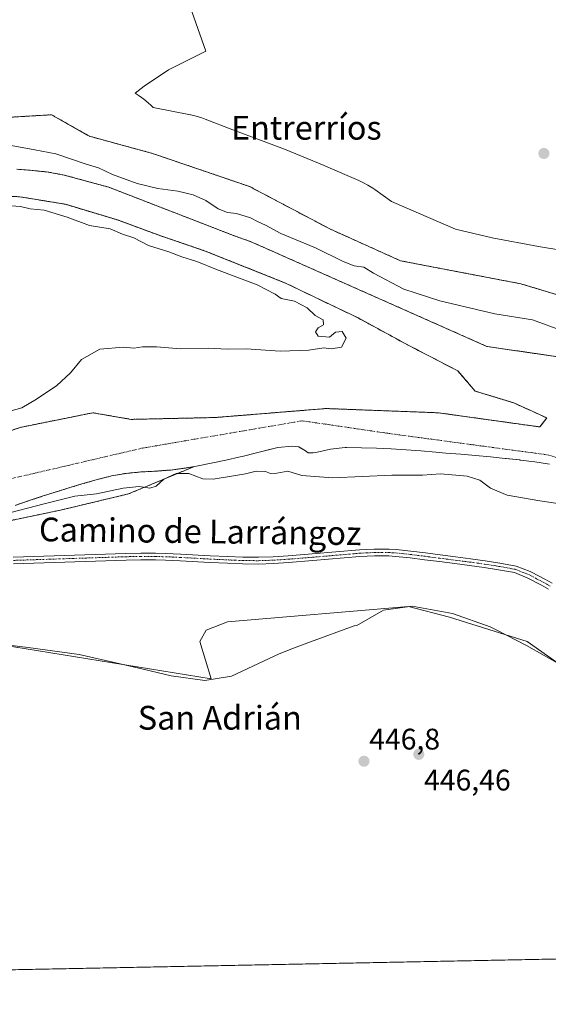
# Model space of a CAD drawing. Units: metres. Extents: x 634693 to 638149, y 4732059 to 4734440.
# Drawn here: x 635329 to 635507, y 4732059 to 4732390 of the extents above; entities that cross this region are included whole.
import ezdxf
from ezdxf.enums import TextEntityAlignment as Align

# ---------------------------------------------------------------- set-up
doc = ezdxf.new("R2010")
doc.units = ezdxf.units.M
doc.header["$MEASUREMENT"] = 0
for name, pattern in [('TRAZO_Y_PUNTO', [1, 0.5, -0.25, 0, -0.25]), ('TRAZOS', [0.75, 0.5, -0.25]), ('TRAZOSX2', [1.5, 1, -0.5])]:
    doc.linetypes.add(name, pattern=pattern)
for name, color, linetype, lineweight in [('Arbolado forestal', 92, 'TRAZOS', 0), ('Arbolado forestal CxS', 92, 'Continuous', 0), ('Camino', 19, 'Continuous', 0), ('Camino Cxs', 19, 'Continuous', 0), ('Camino eje', 39, 'TRAZO_Y_PUNTO', 13), ('Carátula', 7, 'Continuous', 5), ('Comarca CxS', 133, 'Continuous', 0), ('Comunidad Autónoma CxS', 142, 'Continuous', 0), ('Corriente natural Cxs', 5, 'Continuous', 13), ('Corriente natural eje', 5, 'TRAZO_Y_PUNTO', 0), ('Corriente natural superficial', 5, 'Continuous', 13), ('Cultivos herbáceos CxS', 92, 'Continuous', 0), ('Curva de nivel normal', 36, 'Continuous', 0), ('Entidad de ámbito territorial CxS', 92, 'Continuous', 0), ('Espacio natural protegido', 2, 'Continuous', 13), ('Espacio natural protegido CxS', 2, 'Continuous', 0), ('Isla', 19, 'TRAZOSX2', 0), ('Isla Cxs', 19, 'Continuous', 0), ('Municipio CxS', 142, 'Continuous', 0), ('Pastizal CxS', 92, 'Continuous', 0), ('Provincia CxS', 1, 'Continuous', 0), ('Punto de cota en terreno', 7, 'Continuous', 0), ('Rótulo de punto de cota en terreno', 19, 'Continuous', 0), ('Suelo desnudo', 252, 'Continuous', 0), ('Suelo desnudo CxS', 43, 'Continuous', 0), ('Texto cartográfico', 19, 'Continuous', 0)]:
    doc.layers.add(name, color=color, linetype=linetype, lineweight=lineweight)
doc.styles.add('Arial', font='txt', dxfattribs={"height": 0.2})

# ---------------------------------------------------------------- blocks, each defined once
blk = doc.blocks.new('*U163')
at = {"layer": 'Arbolado forestal CxS', "color": 92, "linetype": 'Continuous', "lineweight": 0}
for points in [[(635136.71, 4732254.83, 447.41), (635146.52, 4732258.65, 447.26), (635147.61, 4732269.01, 447.21), (635160.7, 4732271.19, 447.36), (635180.55, 4732294.32, 447.21), (635209.69, 4732319.9, 446.64), (635233.45, 4732333.27, 446.59), (635268.01, 4732346.31, 446.62), (635303.56, 4732356.28, 446.56), (635339.54, 4732358.46, 446.85), (635351.59, 4732351.63, 446.7), (635352.34, 4732351.21, 446.7), (635373.46, 4732345.45, 446.95), (635406.16, 4732334.3, 446.57), (635433.18, 4732320.01, 446.58), (635456.96, 4732309.3, 446.53), (635497.39, 4732301.56, 446.63), (635509.28, 4732297.99, 446.59)], [(635511.34, 4732276.78, 443.53), (635486.03, 4732280.46, 443.58), (635409.72, 4732314.35, 444.16), (635406.39, 4732315.82, 444.21), (635401.37, 4732317.58, 444.17), (635358.88, 4732334.03, 444.43), (635343.84, 4732338.15, 444.37), (635338.44, 4732339.14, 444.38), (635333.04, 4732339.73, 444.39), (635327.92, 4732340.13, 444.41)], [(635327.28, 4732226.97, 444.8), (635332.02, 4732228.56, 444.7), (635336.75, 4732230.14, 444.68), (635341.52, 4732231.66, 444.64), (635344.98, 4732232.73, 444.64), (635349.76, 4732234.18, 444.58), (635354.56, 4732235.56, 444.56), (635359.41, 4732236.82, 444.52), (635359.72, 4732236.9, 444.52), (635364.64, 4732237.75, 444.43), (635369.63, 4732238.21, 444.33), (635374.64, 4732238.5, 444.24), (635379.63, 4732238.87, 444.16), (635384.59, 4732239.54, 444.3), (635387.62, 4732240.09, 444.37), (635365.44, 4732230.83, 445.2), (635342.54, 4732225.37, 445.31), (635281.9, 4732212.69, 446.68)], [(635313.93, 4732331.48, 444.54), (635328.85, 4732330.85, 444.45), (635344.25, 4732328.31, 444.41), (635361.71, 4732323.07, 444.48), (635376.32, 4732317.67, 444.4), (635391.24, 4732312.59, 444.31), (635418.23, 4732301.8, 444.31), (635442.68, 4732290.05, 443.89), (635459.34, 4732281, 443.72), (635476.17, 4732272.27, 443.64), (635482.05, 4732265.44, 443.81), (635495.06, 4732261.47, 443.62), (635495.06, 4732261.47, 443.62), (635506.18, 4732256.39, 443.59), (635503.79, 4732253.38, 443.79), (635469.66, 4732258.14, 444.16), (635431.88, 4732259.57, 443.81), (635394.73, 4732256.55, 444.27), (635366.32, 4732255.92, 444.37), (635353.46, 4732258.14, 444.52), (635329.01, 4732253.22, 444.45), (635305.04, 4732244.96, 444.69)]]:
    blk.add_polyline3d(points, dxfattribs=at)
blk = doc.blocks.new('*U167')
at = {"layer": 'Suelo desnudo CxS', "color": 43, "linetype": 'Continuous', "lineweight": 0}
for points in [[(635327.92, 4732340.13, 444.41), (635333.04, 4732339.73, 444.39), (635338.44, 4732339.14, 444.38), (635343.84, 4732338.15, 444.37), (635358.88, 4732334.03, 444.43), (635401.37, 4732317.58, 444.17), (635406.39, 4732315.82, 444.21), (635409.72, 4732314.35, 444.16), (635486.03, 4732280.46, 443.58), (635511.34, 4732276.78, 443.53)], [(635507.1, 4732240.83, 443.78), (635502.17, 4732241.65, 443.76), (635497.2, 4732242.24, 443.82), (635497.12, 4732242.25, 443.82), (635492.52, 4732242.73, 443.89), (635492.15, 4732242.77, 443.89), (635487.17, 4732243.26, 443.73), (635482.19, 4732243.73, 443.63), (635477.21, 4732244.17, 443.71), (635472.23, 4732244.6, 443.82), (635468.79, 4732244.89, 443.88), (635463.8, 4732245.28, 443.93), (635458.8, 4732245.64, 443.95), (635453.81, 4732245.95, 443.97), (635448.81, 4732246.2, 444), (635443.82, 4732246.39, 444.02), (635438.83, 4732246.5, 444.07), (635438.37, 4732246.51, 444.08), (635433.43, 4732245.88, 444.11), (635428.51, 4732244.82, 444.13), (635427.6, 4732244.69, 444.12), (635425.83, 4732244.71, 444.09), (635425, 4732245.3, 444.03), (635422.89, 4732246.62, 443.93), (635422.71, 4732246.73, 443.92), (635420.45, 4732246.93, 443.93), (635415.63, 4732246.45, 444.04), (635411.56, 4732245.43, 444.09), (635410.78, 4732245.23, 444.11), (635408.54, 4732244.67, 444.16), (635403.69, 4732243.46, 444.19), (635403, 4732243.28, 444.19), (635398.13, 4732242.15, 444.22), (635393.23, 4732241.15, 444.29), (635388.31, 4732240.22, 444.37), (635387.62, 4732240.09, 444.37), (635384.59, 4732239.54, 444.3), (635379.63, 4732238.87, 444.16), (635374.64, 4732238.5, 444.24), (635369.63, 4732238.21, 444.33), (635364.64, 4732237.75, 444.43), (635359.72, 4732236.9, 444.52), (635359.41, 4732236.82, 444.52), (635354.56, 4732235.56, 444.56), (635349.76, 4732234.18, 444.58), (635344.98, 4732232.73, 444.64), (635341.52, 4732231.66, 444.64), (635336.75, 4732230.14, 444.68), (635332.02, 4732228.56, 444.7), (635327.28, 4732226.97, 444.8)], [(635305.04, 4732244.96, 444.69), (635329.01, 4732253.22, 444.45), (635353.46, 4732258.14, 444.52), (635366.32, 4732255.92, 444.37), (635394.73, 4732256.55, 444.27), (635431.88, 4732259.57, 443.81), (635469.66, 4732258.14, 444.16), (635503.79, 4732253.38, 443.79), (635506.18, 4732256.39, 443.59), (635495.06, 4732261.47, 443.62), (635482.05, 4732265.44, 443.81), (635476.17, 4732272.27, 443.64), (635459.34, 4732281, 443.72), (635442.68, 4732290.05, 443.89), (635418.23, 4732301.8, 444.31), (635391.24, 4732312.59, 444.31), (635376.32, 4732317.67, 444.4), (635361.71, 4732323.07, 444.48), (635344.25, 4732328.31, 444.41), (635328.85, 4732330.85, 444.45), (635313.93, 4732331.48, 444.54)]]:
    blk.add_polyline3d(points, dxfattribs=at)
blk = doc.blocks.new('*U168')
at = {"layer": 'Corriente natural Cxs', "color": 5, "linetype": 'Continuous', "lineweight": 13}
for points in [[(635507.1, 4732240.83, 443.78), (635502.17, 4732241.65, 443.76), (635497.2, 4732242.24, 443.82), (635497.12, 4732242.25, 443.82), (635492.15, 4732242.77, 443.89), (635487.17, 4732243.26, 443.73), (635482.19, 4732243.73, 443.63), (635477.21, 4732244.17, 443.71), (635472.23, 4732244.6, 443.82), (635468.79, 4732244.89, 443.88), (635463.8, 4732245.28, 443.93), (635458.8, 4732245.64, 443.95), (635453.81, 4732245.95, 443.97), (635448.81, 4732246.2, 444), (635443.82, 4732246.39, 444.02), (635438.83, 4732246.5, 444.07), (635438.37, 4732246.51, 444.08), (635433.43, 4732245.88, 444.11), (635428.51, 4732244.82, 444.13), (635427.6, 4732244.69, 444.12), (635425.83, 4732244.71, 444.09), (635425, 4732245.3, 444.03), (635422.71, 4732246.73, 443.92), (635420.45, 4732246.93, 443.93), (635415.63, 4732246.45, 444.04), (635410.78, 4732245.23, 444.11), (635408.54, 4732244.67, 444.16), (635403.69, 4732243.46, 444.19), (635403, 4732243.28, 444.19), (635398.13, 4732242.15, 444.22), (635393.23, 4732241.15, 444.29), (635388.31, 4732240.22, 444.37), (635384.59, 4732239.54, 444.3), (635379.63, 4732238.87, 444.16), (635374.64, 4732238.5, 444.24), (635369.63, 4732238.21, 444.33), (635364.64, 4732237.75, 444.43), (635359.72, 4732236.9, 444.52), (635359.41, 4732236.82, 444.52), (635354.56, 4732235.56, 444.56), (635349.76, 4732234.18, 444.58), (635344.98, 4732232.73, 444.64), (635341.52, 4732231.66, 444.64), (635336.75, 4732230.14, 444.68), (635332.02, 4732228.56, 444.7), (635327.28, 4732226.97, 444.8)], [(635327.92, 4732340.13, 444.41), (635333.04, 4732339.73, 444.39), (635338.44, 4732339.14, 444.38), (635343.84, 4732338.15, 444.37), (635358.88, 4732334.03, 444.43), (635401.37, 4732317.58, 444.17), (635406.39, 4732315.82, 444.21), (635409.72, 4732314.35, 444.16), (635486.03, 4732280.46, 443.58), (635511.34, 4732276.78, 443.53)], [(635305.04, 4732244.96, 444.69), (635329.01, 4732253.22, 444.45), (635353.46, 4732258.14, 444.52), (635366.32, 4732255.92, 444.37), (635394.73, 4732256.55, 444.27), (635431.88, 4732259.57, 443.81), (635469.66, 4732258.14, 444.16), (635503.79, 4732253.38, 443.79), (635506.18, 4732256.39, 443.59), (635495.06, 4732261.47, 443.62), (635495.06, 4732261.47, 443.62), (635482.05, 4732265.44, 443.81), (635476.17, 4732272.27, 443.64), (635459.34, 4732281, 443.72), (635442.68, 4732290.05, 443.89), (635418.23, 4732301.8, 444.31), (635391.24, 4732312.59, 444.31), (635376.32, 4732317.67, 444.4), (635361.71, 4732323.07, 444.48), (635344.25, 4732328.31, 444.41), (635328.85, 4732330.85, 444.45), (635313.93, 4732331.48, 444.54)]]:
    blk.add_polyline3d(points, dxfattribs=at)
blk = doc.blocks.new('5PATER')
at = {"layer": 'Carátula', "linetype": 'Continuous', "lineweight": 5}
h = blk.add_hatch(color=250, dxfattribs=at)
edge = h.paths.add_edge_path()
edge.add_ellipse((0, 0.01), major_axis=(-1.33, -1.34), ratio=0.999422, start_angle=0, end_angle=360)

msp = doc.modelspace()

# ---------------------------------------------------------------- linework, layer by layer
at = {"layer": 'Arbolado forestal', "color": 92, "linetype": 'TRAZOS', "lineweight": 0}
for points in [[(635509.28, 4732297.99, 446.59), (635497.39, 4732301.56, 446.63), (635456.96, 4732309.3, 446.53), (635433.18, 4732320.01, 446.58), (635406.16, 4732334.3, 446.57), (635373.46, 4732345.45, 446.95), (635352.34, 4732351.21, 446.7), (635351.59, 4732351.64, 446.7), (635339.54, 4732358.46, 446.85), (635303.56, 4732356.28, 446.56), (635268.01, 4732346.31, 446.62), (635233.45, 4732333.27, 446.59), (635209.68, 4732319.9, 446.64), (635180.55, 4732294.32, 447.21), (635160.7, 4732271.19, 447.36), (635147.61, 4732269.01, 447.21), (635146.52, 4732258.65, 447.26), (635136.7, 4732254.83, 447.41)], [(635511.34, 4732276.78, 443.53), (635486.03, 4732280.46, 443.58), (635409.72, 4732314.35, 444.16), (635406.39, 4732315.82, 444.21), (635401.37, 4732317.58, 444.17), (635358.88, 4732334.03, 444.43), (635343.84, 4732338.15, 444.37), (635338.44, 4732339.14, 444.38), (635333.04, 4732339.73, 444.39), (635327.92, 4732340.13, 444.41)], [(635313.93, 4732331.48, 444.54), (635328.85, 4732330.85, 444.45), (635344.25, 4732328.31, 444.41), (635361.71, 4732323.07, 444.48), (635376.32, 4732317.67, 444.4), (635391.24, 4732312.59, 444.31), (635418.23, 4732301.8, 444.31), (635442.68, 4732290.05, 443.89), (635459.34, 4732281, 443.72), (635476.17, 4732272.27, 443.64), (635482.05, 4732265.44, 443.81), (635495.06, 4732261.47, 443.62), (635506.18, 4732256.39, 443.59), (635503.79, 4732253.38, 443.79), (635469.66, 4732258.14, 444.16), (635431.88, 4732259.57, 443.81), (635394.73, 4732256.55, 444.27), (635366.32, 4732255.92, 444.37), (635353.46, 4732258.14, 444.52), (635329.01, 4732253.22, 444.45), (635305.04, 4732244.96, 444.69)], [(635218.22, 4732207.37, 446.41), (635281.9, 4732212.69, 446.68), (635342.54, 4732225.37, 445.31), (635365.44, 4732230.83, 445.2), (635387.62, 4732240.09, 444.37)], [(635387.62, 4732240.09, 444.37), (635384.59, 4732239.54, 444.3), (635379.63, 4732238.87, 444.16), (635374.64, 4732238.5, 444.24), (635369.63, 4732238.21, 444.33), (635364.64, 4732237.75, 444.43), (635359.72, 4732236.9, 444.52), (635359.41, 4732236.82, 444.52), (635354.56, 4732235.56, 444.56), (635349.76, 4732234.18, 444.58), (635344.98, 4732232.73, 444.64), (635341.52, 4732231.66, 444.64), (635336.75, 4732230.14, 444.68), (635332.02, 4732228.56, 444.7), (635327.28, 4732226.97, 444.8)]]:
    msp.add_polyline3d(points, dxfattribs=at)
at = {"layer": 'Camino', "color": 19, "linetype": 'Continuous', "lineweight": 0}
for points in [[(635326.67, 4732209.59, 447.63), (635364.57, 4732210.83, 447.37), (635369.57, 4732210.93, 447.34), (635374.57, 4732210.9, 447.32), (635377.98, 4732210.82, 447.31), (635382.97, 4732210.6, 447.32), (635392.96, 4732210.04, 447.32), (635398.86, 4732209.75, 447.37), (635403.86, 4732209.55, 447.38), (635409.14, 4732209.49, 447.32), (635414.13, 4732209.66, 447.26), (635419.12, 4732209.99, 447.24), (635427.28, 4732210.64, 447.21), (635443.1, 4732212, 447.19), (635448.1, 4732212.26, 447.2), (635453.11, 4732212.24, 447.18), (635455.43, 4732212.09, 447.16), (635460.4, 4732211.58, 447.09), (635465.35, 4732210.96, 447.04), (635470.31, 4732210.31, 447.01), (635475.48, 4732209.65, 446.98), (635480.44, 4732209.01, 446.96), (635485.39, 4732208.33, 446.98), (635490.33, 4732207.56, 446.9), (635495.9, 4732206.54, 446.79), (635500.55, 4732204.71, 446.79), (635501.06, 4732204.45, 446.79), (635505.5, 4732202.13, 446.8), (635507.91, 4732200.77, 446.79)], [(635506.74, 4732198.81, 446.74), (635504.41, 4732200.12, 446.78), (635499.82, 4732202.52, 446.79), (635495.27, 4732204.34, 446.79), (635489.95, 4732205.31, 446.87), (635485.05, 4732206.07, 446.94), (635480.13, 4732206.75, 446.97), (635475.19, 4732207.39, 446.99), (635470.02, 4732208.05, 447.03), (635465.06, 4732208.7, 447.09), (635460.14, 4732209.31, 447.13), (635455.24, 4732209.81, 447.16), (635453.03, 4732209.95, 447.16), (635448.16, 4732209.98, 447.14), (635443.26, 4732209.72, 447.12), (635427.47, 4732208.37, 447.13), (635419.28, 4732207.72, 447.23), (635414.24, 4732207.38, 447.27), (635409.16, 4732207.21, 447.34), (635403.8, 4732207.27, 447.36), (635398.76, 4732207.48, 447.32), (635392.84, 4732207.76, 447.26), (635382.86, 4732208.32, 447.29), (635377.9, 4732208.54, 447.3), (635374.53, 4732208.62, 447.3), (635369.58, 4732208.65, 447.33), (635364.63, 4732208.55, 447.38), (635326.75, 4732207.31, 447.61)]]:
    msp.add_polyline3d(points, dxfattribs=at)
at = {"layer": 'Camino Cxs', "color": 19, "linetype": 'Continuous', "lineweight": 0}
for points in [[(635326.67, 4732209.59, 447.63), (635364.57, 4732210.83, 447.37), (635369.57, 4732210.93, 447.34), (635374.57, 4732210.9, 447.32), (635377.98, 4732210.82, 447.31), (635382.97, 4732210.6, 447.32), (635392.96, 4732210.04, 447.32), (635398.86, 4732209.75, 447.37), (635403.86, 4732209.55, 447.38), (635409.14, 4732209.49, 447.32), (635414.13, 4732209.66, 447.26), (635419.12, 4732209.99, 447.24), (635427.28, 4732210.64, 447.21), (635443.1, 4732212, 447.19), (635448.1, 4732212.26, 447.2), (635453.11, 4732212.24, 447.18), (635455.43, 4732212.09, 447.16), (635460.4, 4732211.58, 447.09), (635465.35, 4732210.96, 447.04), (635470.31, 4732210.31, 447.01), (635475.48, 4732209.65, 446.98), (635480.44, 4732209.01, 446.96), (635485.39, 4732208.33, 446.98), (635490.33, 4732207.56, 446.9), (635495.9, 4732206.54, 446.79), (635500.55, 4732204.71, 446.79), (635501.06, 4732204.45, 446.79), (635505.5, 4732202.13, 446.8), (635507.91, 4732200.77, 446.79)], [(635506.74, 4732198.81, 446.74), (635504.41, 4732200.12, 446.78), (635499.82, 4732202.52, 446.79), (635495.27, 4732204.34, 446.79), (635489.95, 4732205.31, 446.87), (635485.05, 4732206.07, 446.94), (635480.13, 4732206.75, 446.97), (635475.19, 4732207.39, 446.99), (635470.02, 4732208.05, 447.03), (635465.06, 4732208.7, 447.09), (635460.14, 4732209.31, 447.13), (635455.24, 4732209.81, 447.16), (635453.03, 4732209.95, 447.16), (635448.16, 4732209.98, 447.14), (635443.26, 4732209.72, 447.12), (635427.47, 4732208.37, 447.13), (635419.28, 4732207.72, 447.23), (635414.24, 4732207.38, 447.27), (635409.16, 4732207.21, 447.34), (635403.8, 4732207.27, 447.36), (635398.76, 4732207.48, 447.32), (635392.84, 4732207.76, 447.26), (635382.86, 4732208.32, 447.29), (635377.9, 4732208.54, 447.3), (635374.53, 4732208.62, 447.3), (635369.58, 4732208.65, 447.33), (635364.63, 4732208.55, 447.38), (635326.75, 4732207.31, 447.61)]]:
    msp.add_polyline3d(points, dxfattribs=at)
at = {"layer": 'Camino eje', "color": 39, "linetype": 'TRAZO_Y_PUNTO', "lineweight": 13}
msp.add_polyline3d([(635326.71, 4732208.45, 447.61), (635364.6, 4732209.69, 447.37), (635369.58, 4732209.79, 447.34), (635374.55, 4732209.76, 447.31), (635377.94, 4732209.68, 447.3), (635382.92, 4732209.46, 447.3), (635392.9, 4732208.9, 447.25), (635395.86, 4732208.76, 447.28), (635398.81, 4732208.62, 447.31), (635401.31, 4732208.52, 447.33), (635403.83, 4732208.41, 447.33), (635409.15, 4732208.35, 447.3), (635414.19, 4732208.52, 447.24), (635416.71, 4732208.69, 447.21), (635419.2, 4732208.86, 447.21), (635427.38, 4732209.51, 447.16), (635435.27, 4732210.18, 447.13), (635443.18, 4732210.86, 447.15), (635445.63, 4732210.99, 447.16), (635448.13, 4732211.12, 447.17), (635450.64, 4732211.11, 447.18), (635453.07, 4732211.1, 447.17), (635455.34, 4732210.95, 447.16), (635460.27, 4732210.45, 447.11), (635462.75, 4732210.14, 447.09), (635465.21, 4732209.83, 447.06), (635470.17, 4732209.18, 447.02), (635475.34, 4732208.52, 446.97), (635480.29, 4732207.88, 446.96), (635482.75, 4732207.54, 446.96), (635485.22, 4732207.2, 446.96), (635490.14, 4732206.44, 446.89), (635492.8, 4732205.95, 446.84), (635495.59, 4732205.44, 446.79), (635497.91, 4732204.53, 446.78), (635500.32, 4732203.55, 446.78), (635502.74, 4732202.29, 446.8), (635504.96, 4732201.13, 446.79), (635506.12, 4732200.47, 446.77), (635507.33, 4732199.79, 446.76)], dxfattribs=at)
at = {"layer": 'Comarca CxS', "color": 133, "linetype": 'Continuous', "lineweight": 0}
msp.add_polyline3d([(637452.07, 4732112.67, 495.5), (634737.83, 4732059.04, 516.48), (634692.71, 4734372.39, 482.33), (638102.88, 4734439.77, 525.41), (638134.48, 4732858.68, 521.43), (638149.12, 4732126.44, 494.64), (637452.07, 4732112.67, 495.5)], close=True, dxfattribs=at)
msp.add_polyline3d([(637452.07, 4732112.67, 495.5), (634737.83, 4732059.04, 516.48), (634692.71, 4734372.39, 482.33), (638102.88, 4734439.77, 525.41), (638134.48, 4732858.68, 521.43), (638149.12, 4732126.44, 494.64), (637452.07, 4732112.67, 495.5)], close=True, dxfattribs=at)
at = {"layer": 'Comunidad Autónoma CxS', "color": 142, "linetype": 'Continuous', "lineweight": 0}
msp.add_polyline3d([(637452.07, 4732112.67, 495.5), (634737.83, 4732059.04, 516.48), (634692.71, 4734372.39, 482.33), (638102.88, 4734439.77, 525.41), (638134.48, 4732858.68, 521.43), (638149.12, 4732126.44, 494.64), (637452.07, 4732112.67, 495.5)], close=True, dxfattribs=at)
msp.add_polyline3d([(637452.07, 4732112.67, 495.5), (634737.83, 4732059.04, 516.48), (634692.71, 4734372.39, 482.33), (638102.88, 4734439.77, 525.41), (638134.48, 4732858.68, 521.43), (638149.12, 4732126.44, 494.64), (637452.07, 4732112.67, 495.5)], close=True, dxfattribs=at)
at = {"layer": 'Corriente natural eje', "color": 5, "linetype": 'TRAZO_Y_PUNTO', "lineweight": 0}
msp.add_polyline3d([(634778.57, 4732399.39, 445.25), (634826.61, 4732365.1, 445.4), (634910.32, 4732322.84, 445.79), (634967.25, 4732288.55, 445.51), (635035.79, 4732246.52, 445.35), (635108.19, 4732224.4, 445.31), (635183.61, 4732227.66, 445.64), (635210.78, 4732218.63, 444.96), (635248.31, 4732220.04, 445.03), (635318.41, 4732234.2, 444.47), (635370.1, 4732246.24, 444.12), (635423.91, 4732255.44, 443.87), (635452.94, 4732251.19, 443.75), (635506.89, 4732243.91, 443.51), (635547.16, 4732230.72, 443.29), (635572, 4732221.86, 443.29), (635618.17, 4732199.63, 443.27), (635646.94, 4732187.34, 443.21), (635710.5, 4732128.75, 443.08)], dxfattribs=at)
at = {"layer": 'Corriente natural superficial', "color": 5, "linetype": 'Continuous', "lineweight": 13}
for points in [[(635327.92, 4732340.13, 444.41), (635333.04, 4732339.73, 444.39), (635338.44, 4732339.14, 444.38), (635343.84, 4732338.15, 444.37), (635358.88, 4732334.03, 444.43), (635401.37, 4732317.58, 444.17), (635406.39, 4732315.82, 444.21), (635409.72, 4732314.35, 444.16), (635486.03, 4732280.46, 443.58), (635511.34, 4732276.78, 443.53)], [(635313.93, 4732331.48, 444.54), (635328.85, 4732330.85, 444.45), (635344.25, 4732328.31, 444.41), (635361.71, 4732323.07, 444.48), (635376.32, 4732317.67, 444.4), (635391.24, 4732312.59, 444.31), (635418.23, 4732301.8, 444.31), (635442.68, 4732290.05, 443.89), (635459.34, 4732281, 443.72), (635476.17, 4732272.27, 443.64), (635482.05, 4732265.44, 443.81), (635495.06, 4732261.47, 443.62)], [(635495.06, 4732261.47, 443.62), (635506.18, 4732256.39, 443.59), (635503.79, 4732253.38, 443.79), (635469.66, 4732258.14, 444.16), (635431.88, 4732259.57, 443.81), (635394.73, 4732256.55, 444.27), (635366.32, 4732255.92, 444.37), (635353.46, 4732258.14, 444.52), (635329.01, 4732253.22, 444.45), (635305.04, 4732244.96, 444.69)], [(635507.1, 4732240.83, 443.78), (635502.17, 4732241.65, 443.76), (635497.2, 4732242.24, 443.82), (635497.12, 4732242.25, 443.82), (635492.15, 4732242.77, 443.89), (635487.17, 4732243.26, 443.73), (635482.19, 4732243.73, 443.63), (635477.21, 4732244.17, 443.71), (635472.23, 4732244.6, 443.82), (635468.79, 4732244.89, 443.88), (635463.8, 4732245.28, 443.93), (635458.8, 4732245.64, 443.95), (635453.81, 4732245.95, 443.97), (635448.81, 4732246.2, 444), (635443.82, 4732246.39, 444.02), (635438.83, 4732246.5, 444.07), (635438.37, 4732246.51, 444.08), (635433.43, 4732245.88, 444.11), (635428.51, 4732244.82, 444.13), (635427.6, 4732244.69, 444.12), (635425.83, 4732244.71, 444.09), (635425, 4732245.3, 444.03), (635422.71, 4732246.73, 443.92), (635420.45, 4732246.93, 443.93), (635415.63, 4732246.45, 444.04), (635410.78, 4732245.23, 444.11), (635408.54, 4732244.67, 444.16), (635403.69, 4732243.46, 444.19), (635403, 4732243.28, 444.19), (635398.13, 4732242.15, 444.22), (635393.23, 4732241.15, 444.29), (635388.31, 4732240.22, 444.37), (635384.59, 4732239.54, 444.3), (635379.63, 4732238.87, 444.16), (635374.64, 4732238.5, 444.24), (635369.63, 4732238.21, 444.33), (635364.64, 4732237.75, 444.43), (635359.72, 4732236.9, 444.52), (635359.41, 4732236.82, 444.52), (635354.56, 4732235.56, 444.56), (635349.76, 4732234.18, 444.58), (635344.98, 4732232.73, 444.64), (635341.52, 4732231.66, 444.64), (635336.75, 4732230.14, 444.68), (635332.02, 4732228.56, 444.7), (635327.28, 4732226.97, 444.8)]]:
    msp.add_polyline3d(points, dxfattribs=at)
at = {"layer": 'Cultivos herbáceos CxS', "color": 92, "linetype": 'Continuous', "lineweight": 0}
for points in [[(635509.28, 4732297.99, 446.59), (635497.39, 4732301.56, 446.63), (635456.96, 4732309.3, 446.53), (635433.18, 4732320.01, 446.58), (635406.16, 4732334.3, 446.57), (635373.46, 4732345.45, 446.95), (635352.34, 4732351.21, 446.7), (635351.59, 4732351.64, 446.7), (635339.54, 4732358.46, 446.85), (635303.56, 4732356.28, 446.56), (635268.01, 4732346.31, 446.62), (635233.45, 4732333.27, 446.59), (635209.68, 4732319.9, 446.64), (635180.55, 4732294.32, 447.21), (635160.7, 4732271.19, 447.36), (635147.61, 4732269.01, 447.21), (635146.52, 4732258.65, 447.26), (635136.7, 4732254.83, 447.41)], [(635509.28, 4732297.99, 446.59), (635497.39, 4732301.56, 446.63), (635456.96, 4732309.3, 446.53), (635433.18, 4732320.01, 446.58), (635406.16, 4732334.3, 446.57), (635373.46, 4732345.45, 446.95), (635352.34, 4732351.21, 446.7), (635351.59, 4732351.63, 446.7), (635339.54, 4732358.46, 446.85), (635303.56, 4732356.28, 446.56), (635268.01, 4732346.31, 446.62), (635233.45, 4732333.27, 446.59), (635209.69, 4732319.9, 446.64), (635180.55, 4732294.32, 447.21), (635160.7, 4732271.19, 447.36), (635147.61, 4732269.01, 447.21), (635146.52, 4732258.65, 447.26), (635136.71, 4732254.83, 447.41)], [(635119.2, 4732194.16, 447.45), (635178.73, 4732200.27, 446.87), (635218.22, 4732207.37, 446.41), (635218.22, 4732207.37, 446.41), (635220.56, 4732203.35, 447.2), (635231.31, 4732194.83, 448), (635393.25, 4732168.64, 446.93), (635389.43, 4732181.19, 447.28), (635391.61, 4732185.01, 447.16), (635398.7, 4732187.74, 447.05), (635459.64, 4732192.91, 447.14), (635473.4, 4732189.37, 447.17), (635499.57, 4732181.19, 447.18), (635521.93, 4732165.37, 446.7)], [(635218.22, 4732207.37, 446.41), (635220.56, 4732203.35, 447.2), (635225.39, 4732199.52, 447.93), (635226.74, 4732198.45, 447.97), (635228.08, 4732197.39, 447.98), (635231.31, 4732194.83, 448), (635393.25, 4732168.64, 446.93), (635389.43, 4732181.19, 447.28), (635391.61, 4732185.01, 447.16), (635398.7, 4732187.74, 447.05), (635459.64, 4732192.91, 447.14), (635473.4, 4732189.37, 447.17), (635499.57, 4732181.19, 447.18), (635521.93, 4732165.37, 446.7)], [(635605.57, 4732076.19, 445.8), (634958.29, 4732063.4, 456.21)], [(635605.57, 4732076.19, 445.8), (634958.29, 4732063.4, 456.21)]]:
    msp.add_polyline3d(points, dxfattribs=at)
at = {"layer": 'Curva de nivel normal', "color": 36, "linetype": 'Continuous', "lineweight": 0}
for points in [[(635511.74, 4732285.64, 445), (635501.35, 4732289.47, 445), (635488.69, 4732291.5, 445), (635470.2, 4732295.86, 445), (635462.21, 4732298.45, 445), (635458.01, 4732299.73, 445), (635447.9, 4732305.08, 445), (635444.62, 4732307.14, 445), (635441.35, 4732307.65, 445), (635437.7, 4732309.03, 445), (635428.36, 4732313.68, 445), (635416.73, 4732318.44, 445), (635411.49, 4732321.32, 445), (635409.09, 4732322.37, 445), (635406.49, 4732323.78, 445), (635401.75, 4732325.26, 445), (635398.76, 4732325.6, 445), (635395.61, 4732326.78, 445), (635391.49, 4732329.62, 445), (635387.17, 4732331.51, 445), (635382.01, 4732332.78, 445), (635375.27, 4732333.58, 445), (635368.37, 4732335.33, 445), (635360.04, 4732338.3, 445), (635355.31, 4732340.55, 445), (635350.88, 4732341.94, 445), (635340.97, 4732345.27, 445), (635333.97, 4732346.67, 445), (635324.77, 4732348.28, 445)], [(635324.39, 4732327.93, 445), (635329.08, 4732327.58, 445), (635332.34, 4732326.84, 445), (635337.05, 4732326.32, 445), (635344.76, 4732324, 445), (635352.27, 4732321.21, 445), (635359.25, 4732320.09, 445), (635363.43, 4732318.26, 445), (635367.2, 4732317, 445), (635372.22, 4732314.39, 445), (635378.96, 4732312.3, 445), (635383.43, 4732310.59, 445), (635388.4, 4732309.08, 445), (635395, 4732306.34, 445), (635408.67, 4732301.16, 445), (635414.74, 4732298.09, 445), (635416.8, 4732296.66, 445), (635421.28, 4732295.66, 445), (635425.53, 4732293.46, 445), (635428.29, 4732290.92, 445), (635430.92, 4732289.39, 445), (635431.01, 4732287.76, 445), (635429.27, 4732286.7, 445), (635428.4, 4732285.4, 445), (635429.21, 4732283.88, 445), (635433.1, 4732283.59, 445), (635435.1, 4732285.28, 445), (635437.34, 4732285.51, 445), (635438.67, 4732283.28, 445), (635437.14, 4732280.22, 445), (635433.59, 4732279.67, 445), (635431.18, 4732279.96, 445), (635426.15, 4732279.19, 445), (635416.45, 4732278.84, 445), (635404.99, 4732279.66, 445), (635398.6, 4732279.57, 445), (635392.26, 4732279.92, 445), (635382.98, 4732279.61, 445), (635374.82, 4732280.33, 445), (635370.18, 4732280.35, 445), (635367.2, 4732279.86, 445), (635363.79, 4732280.27, 445), (635355.76, 4732279.51, 445), (635349.66, 4732276.12, 445), (635345.96, 4732271.55, 445), (635341.37, 4732267.27, 445), (635334.5, 4732262.71, 445), (635329.55, 4732259.82, 445), (635325.5, 4732258.64, 445)], [(635323.32, 4732223.85, 445), (635337.02, 4732227.46, 445), (635347.34, 4732230.09, 445), (635354.7, 4732230.89, 445), (635363.64, 4732232.82, 445), (635369.03, 4732233.37, 445), (635372.63, 4732232.76, 445), (635374.7, 4732233.44, 445), (635377.37, 4732235.83, 445), (635381.46, 4732237.72, 445), (635385.78, 4732237.65, 445), (635390.41, 4732235.94, 445), (635393.89, 4732235.75, 445), (635400.04, 4732236.86, 445), (635404.82, 4732237.55, 445), (635408.34, 4732238.5, 445), (635411.51, 4732238.36, 445), (635413.18, 4732237.66, 445), (635415.36, 4732237.84, 445), (635419.03, 4732238.54, 445), (635423.7, 4732237.06, 445), (635434.03, 4732236.21, 445), (635454.02, 4732237.12, 445), (635464.35, 4732237.1, 445), (635470.35, 4732237.64, 445), (635479.41, 4732236.76, 445), (635483.57, 4732235.46, 445), (635487.18, 4732232.75, 445), (635492.79, 4732230.39, 445), (635503.8, 4732228.52, 445), (635517.37, 4732226.46, 445)]]:
    msp.add_polyline3d(points, dxfattribs=at)
at = {"layer": 'Entidad de ámbito territorial CxS', "color": 92, "linetype": 'Continuous', "lineweight": 0}
msp.add_polyline3d([(635771.24, 4732079.46, 447.74), (635612.52, 4732076.32, 445.86), (634737.83, 4732059.04, 516.48), (634731.45, 4732385.96, 455.79), (634729.35, 4732493.67, 448.63), (634719.77, 4732984.8, 462.45)], dxfattribs=at)
msp.add_polyline3d([(635771.24, 4732079.46, 447.74), (635612.52, 4732076.32, 445.86), (634737.83, 4732059.04, 516.48), (634731.45, 4732385.96, 455.79), (634729.35, 4732493.67, 448.63), (634719.77, 4732984.8, 462.45)], dxfattribs=at)
at = {"layer": 'Espacio natural protegido', "color": 2, "linetype": 'Continuous', "lineweight": 13}
for points in [[(635381.94, 4732407.01, 447.06), (635391.42, 4732379.88, 447.31), (635378.89, 4732373.56, 447.74), (635370.67, 4732368.03, 447.51), (635367.67, 4732365.69, 447.51), (635368.99, 4732364.87, 447.54), (635370.58, 4732363.72, 447.48), (635372.1, 4732362.48, 447.32), (635373.09, 4732361.57, 447.24), (635373.17, 4732361.49, 447.23), (635373.77, 4732360.92, 447.18), (635386.34, 4732358.38, 446.85), (635386.42, 4732358.37, 446.85), (635388.25, 4732357.94, 446.85), (635390.13, 4732357.37, 446.87), (635391.22, 4732356.97, 446.87), (635400.58, 4732353.39, 446.92), (635417.04, 4732347.2, 446.86), (635417.96, 4732346.84, 446.85), (635431.22, 4732341.35, 446.63), (635431.69, 4732341.15, 446.61), (635442.91, 4732336.28, 446.37), (635444.23, 4732335.67, 446.34), (635445.96, 4732334.74, 446.3), (635447.63, 4732333.71, 446.25), (635448.28, 4732333.26, 446.25), (635453.93, 4732329.27, 446.3), (635475.4, 4732319.96, 446.53), (635487.75, 4732317.04, 446.57), (635503.35, 4732314.15, 446.58), (635512.2, 4732312.6, 446.58)], [(635511.24, 4732173.12, 446.98), (635499.36, 4732179.81, 447.22), (635489.13, 4732185.07, 447.27), (635487.1, 4732186.12, 447.26), (635474.46, 4732190.57, 447.21), (635460.83, 4732193.05, 447.18), (635451.2, 4732191.69, 446.86), (635442.22, 4732186.51, 446.8), (635441.33, 4732186.38, 446.84), (635426.63, 4732181.07, 447.25), (635420.98, 4732178.89, 447.29), (635416.15, 4732177.02, 447.28), (635400.14, 4732169.47, 446.94), (635391.14, 4732167.98, 446.88), (635379.76, 4732169.59, 446.68), (635370.38, 4732171.82, 446.71), (635362.66, 4732173.59, 446.67), (635348.81, 4732176.77, 446.81), (635331.67, 4732179.12, 446.96), (635315.79, 4732181.1, 446.83)]]:
    msp.add_polyline3d(points, dxfattribs=at)
at = {"layer": 'Espacio natural protegido CxS', "color": 2, "linetype": 'Continuous', "lineweight": 0}
for points in [[(635381.94, 4732407.01, 447.06), (635391.42, 4732379.88, 447.31), (635378.89, 4732373.56, 447.74), (635370.67, 4732368.03, 447.51), (635367.67, 4732365.69, 447.51), (635368.99, 4732364.87, 447.54), (635370.58, 4732363.72, 447.48), (635372.1, 4732362.48, 447.32), (635373.09, 4732361.57, 447.24), (635373.17, 4732361.49, 447.23), (635373.77, 4732360.92, 447.18), (635386.34, 4732358.38, 446.85), (635386.42, 4732358.37, 446.85), (635388.25, 4732357.94, 446.85), (635390.13, 4732357.37, 446.87), (635391.22, 4732356.97, 446.87), (635400.58, 4732353.39, 446.92), (635417.04, 4732347.2, 446.86), (635417.96, 4732346.84, 446.85), (635431.22, 4732341.35, 446.63), (635431.69, 4732341.15, 446.61), (635442.91, 4732336.28, 446.37), (635444.23, 4732335.67, 446.34), (635445.96, 4732334.74, 446.3), (635447.63, 4732333.71, 446.25), (635448.28, 4732333.26, 446.25), (635453.93, 4732329.27, 446.3), (635475.4, 4732319.96, 446.53), (635487.75, 4732317.04, 446.57), (635503.35, 4732314.15, 446.58), (635512.2, 4732312.6, 446.58)], [(635381.94, 4732407.01, 447.06), (635391.42, 4732379.88, 447.31), (635378.89, 4732373.56, 447.74), (635370.67, 4732368.03, 447.51), (635367.67, 4732365.69, 447.51), (635368.99, 4732364.87, 447.54), (635370.58, 4732363.72, 447.48), (635372.1, 4732362.48, 447.32), (635373.09, 4732361.57, 447.24), (635373.17, 4732361.49, 447.23), (635373.77, 4732360.92, 447.18), (635386.34, 4732358.38, 446.85), (635386.42, 4732358.37, 446.85), (635388.25, 4732357.94, 446.85), (635390.13, 4732357.37, 446.87), (635391.22, 4732356.97, 446.87), (635400.58, 4732353.39, 446.92), (635417.04, 4732347.2, 446.86), (635417.96, 4732346.84, 446.85), (635431.22, 4732341.35, 446.63), (635431.69, 4732341.15, 446.61), (635442.91, 4732336.28, 446.37), (635444.23, 4732335.67, 446.34), (635445.96, 4732334.74, 446.3), (635447.63, 4732333.71, 446.25), (635448.28, 4732333.26, 446.25), (635453.93, 4732329.27, 446.3), (635475.4, 4732319.96, 446.53), (635487.75, 4732317.04, 446.57), (635503.35, 4732314.15, 446.58), (635512.2, 4732312.6, 446.58)], [(635511.24, 4732173.12, 446.98), (635499.36, 4732179.81, 447.22), (635489.13, 4732185.07, 447.27), (635487.1, 4732186.12, 447.26), (635474.46, 4732190.57, 447.21), (635460.83, 4732193.05, 447.18), (635451.2, 4732191.69, 446.86), (635442.22, 4732186.51, 446.8), (635441.33, 4732186.38, 446.84), (635426.63, 4732181.07, 447.25), (635420.98, 4732178.89, 447.29), (635416.15, 4732177.02, 447.28), (635400.14, 4732169.47, 446.94), (635391.14, 4732167.98, 446.88), (635379.76, 4732169.59, 446.68), (635370.38, 4732171.82, 446.71), (635362.66, 4732173.59, 446.67), (635348.81, 4732176.77, 446.81), (635331.67, 4732179.12, 446.96), (635315.79, 4732181.1, 446.83)], [(635511.24, 4732173.12, 446.98), (635499.36, 4732179.81, 447.22), (635489.13, 4732185.07, 447.27), (635487.1, 4732186.12, 447.26), (635474.46, 4732190.57, 447.21), (635460.83, 4732193.05, 447.18), (635451.2, 4732191.69, 446.86), (635442.22, 4732186.51, 446.8), (635441.33, 4732186.38, 446.84), (635426.63, 4732181.07, 447.25), (635420.98, 4732178.88, 447.29), (635416.15, 4732177.02, 447.28), (635400.14, 4732169.47, 446.94), (635391.14, 4732167.98, 446.88), (635379.76, 4732169.59, 446.68), (635370.38, 4732171.82, 446.71), (635362.66, 4732173.59, 446.67), (635348.81, 4732176.77, 446.81), (635331.67, 4732179.12, 446.96), (635315.79, 4732181.1, 446.83)]]:
    msp.add_polyline3d(points, dxfattribs=at)
at = {"layer": 'Isla', "color": 19, "linetype": 'TRAZOSX2', "lineweight": 0}
for points in [[(635313.93, 4732331.48, 444.54), (635328.85, 4732330.85, 444.45), (635344.25, 4732328.31, 444.41), (635361.71, 4732323.07, 444.48), (635376.32, 4732317.67, 444.4), (635391.24, 4732312.59, 444.31), (635418.23, 4732301.8, 444.31), (635442.68, 4732290.05, 443.89), (635459.34, 4732281, 443.72), (635476.17, 4732272.27, 443.64), (635482.05, 4732265.44, 443.81), (635495.06, 4732261.47, 443.62)], [(635495.06, 4732261.47, 443.62), (635506.18, 4732256.39, 443.59), (635503.79, 4732253.38, 443.79), (635469.66, 4732258.14, 444.16), (635431.88, 4732259.57, 443.81), (635394.73, 4732256.55, 444.27), (635366.32, 4732255.92, 444.37), (635353.46, 4732258.14, 444.52), (635329.01, 4732253.22, 444.45), (635305.04, 4732244.96, 444.69)]]:
    msp.add_polyline3d(points, dxfattribs=at)
at = {"layer": 'Isla Cxs', "color": 19, "linetype": 'Continuous', "lineweight": 0}
msp.add_polyline3d([(635313.93, 4732331.48, 444.54), (635328.85, 4732330.85, 444.45), (635344.25, 4732328.31, 444.41), (635361.71, 4732323.07, 444.48), (635376.32, 4732317.67, 444.4), (635391.24, 4732312.59, 444.31), (635418.23, 4732301.8, 444.31), (635442.68, 4732290.05, 443.89), (635459.34, 4732281, 443.72), (635476.17, 4732272.27, 443.64), (635482.05, 4732265.44, 443.81), (635495.06, 4732261.47, 443.62), (635495.06, 4732261.47, 443.62), (635506.18, 4732256.39, 443.59), (635503.79, 4732253.38, 443.79), (635469.66, 4732258.14, 444.16), (635431.88, 4732259.57, 443.81), (635394.73, 4732256.55, 444.27), (635366.32, 4732255.92, 444.37), (635353.46, 4732258.14, 444.52), (635329.01, 4732253.22, 444.45), (635305.04, 4732244.96, 444.69)], dxfattribs=at)
at = {"layer": 'Municipio CxS', "color": 142, "linetype": 'Continuous', "lineweight": 0}
msp.add_polyline3d([(637452.07, 4732112.67, 495.5), (634737.83, 4732059.04, 516.48), (634692.71, 4734372.39, 482.33), (638102.88, 4734439.77, 525.41)], dxfattribs=at)
msp.add_polyline3d([(637452.07, 4732112.67, 495.5), (634737.83, 4732059.04, 516.48), (634692.71, 4734372.39, 482.33), (638102.88, 4734439.77, 525.41)], dxfattribs=at)
at = {"layer": 'Pastizal CxS', "color": 92, "linetype": 'Continuous', "lineweight": 0}
for points in [[(635281.9, 4732212.69, 446.68), (635342.54, 4732225.37, 445.31), (635365.44, 4732230.83, 445.2), (635387.62, 4732240.09, 444.37), (635388.31, 4732240.22, 444.37), (635393.23, 4732241.15, 444.29), (635398.13, 4732242.15, 444.22), (635403, 4732243.28, 444.19), (635403.69, 4732243.46, 444.19), (635408.54, 4732244.67, 444.16), (635410.78, 4732245.23, 444.11), (635411.56, 4732245.43, 444.09), (635415.63, 4732246.45, 444.04), (635420.45, 4732246.93, 443.93), (635422.71, 4732246.73, 443.92), (635422.89, 4732246.62, 443.93), (635425, 4732245.3, 444.03), (635425.83, 4732244.71, 444.09), (635427.6, 4732244.69, 444.12), (635428.51, 4732244.82, 444.13), (635433.43, 4732245.88, 444.11), (635438.37, 4732246.51, 444.08), (635438.83, 4732246.5, 444.07), (635443.82, 4732246.39, 444.02), (635448.81, 4732246.2, 444), (635453.81, 4732245.95, 443.97), (635458.8, 4732245.64, 443.95), (635463.8, 4732245.28, 443.93), (635468.79, 4732244.89, 443.88), (635472.23, 4732244.6, 443.82), (635477.21, 4732244.17, 443.71), (635482.19, 4732243.73, 443.63), (635487.17, 4732243.26, 443.73), (635492.15, 4732242.77, 443.89), (635492.52, 4732242.73, 443.89), (635497.12, 4732242.25, 443.82), (635497.2, 4732242.24, 443.82), (635502.17, 4732241.65, 443.76), (635507.1, 4732240.83, 443.78)], [(635387.62, 4732240.09, 444.37), (635388.31, 4732240.22, 444.37), (635393.23, 4732241.15, 444.29), (635398.13, 4732242.15, 444.22), (635403, 4732243.28, 444.19), (635403.69, 4732243.46, 444.19), (635408.54, 4732244.67, 444.16), (635410.78, 4732245.23, 444.11), (635411.56, 4732245.43, 444.09), (635415.63, 4732246.45, 444.04), (635420.45, 4732246.93, 443.93), (635422.71, 4732246.73, 443.92), (635422.89, 4732246.62, 443.93), (635425, 4732245.3, 444.03), (635425.83, 4732244.71, 444.09), (635427.6, 4732244.69, 444.12), (635428.51, 4732244.82, 444.13), (635433.43, 4732245.88, 444.11), (635438.37, 4732246.51, 444.08), (635438.83, 4732246.5, 444.07), (635443.82, 4732246.39, 444.02), (635448.81, 4732246.2, 444), (635453.81, 4732245.95, 443.97), (635458.8, 4732245.64, 443.95), (635463.8, 4732245.28, 443.93), (635468.79, 4732244.89, 443.88), (635472.23, 4732244.6, 443.82), (635477.21, 4732244.17, 443.71), (635482.19, 4732243.73, 443.63), (635487.17, 4732243.26, 443.73), (635492.15, 4732242.77, 443.89), (635492.52, 4732242.73, 443.89), (635497.12, 4732242.25, 443.82), (635497.2, 4732242.24, 443.82), (635502.17, 4732241.65, 443.76), (635507.1, 4732240.83, 443.78)], [(635218.22, 4732207.37, 446.41), (635281.9, 4732212.69, 446.68), (635342.54, 4732225.37, 445.31), (635365.44, 4732230.83, 445.2), (635387.62, 4732240.09, 444.37)], [(635218.22, 4732207.37, 446.41), (635220.56, 4732203.35, 447.2), (635225.39, 4732199.52, 447.93), (635226.74, 4732198.45, 447.97), (635228.08, 4732197.39, 447.98), (635231.31, 4732194.83, 448), (635393.25, 4732168.64, 446.93), (635389.43, 4732181.19, 447.28), (635391.61, 4732185.01, 447.16), (635398.7, 4732187.74, 447.05), (635459.64, 4732192.91, 447.14), (635473.4, 4732189.37, 447.17), (635499.57, 4732181.19, 447.18), (635521.93, 4732165.37, 446.7)], [(635521.93, 4732165.37, 446.7), (635499.57, 4732181.19, 447.18), (635473.4, 4732189.37, 447.17), (635459.64, 4732192.91, 447.14), (635398.7, 4732187.74, 447.05), (635391.61, 4732185.01, 447.16), (635389.43, 4732181.19, 447.28), (635393.25, 4732168.64, 446.93), (635231.31, 4732194.83, 448)]]:
    msp.add_polyline3d(points, dxfattribs=at)
at = {"layer": 'Provincia CxS', "color": 1, "linetype": 'Continuous', "lineweight": 0}
msp.add_polyline3d([(638149.12, 4732126.44, 494.64), (634737.83, 4732059.04, 516.48), (634692.71, 4734372.39, 482.33), (638102.88, 4734439.77, 525.41), (638149.12, 4732126.44, 494.64)], close=True, dxfattribs=at)
msp.add_polyline3d([(638149.12, 4732126.44, 494.64), (634737.83, 4732059.04, 516.48), (634692.71, 4734372.39, 482.33), (638102.88, 4734439.77, 525.41), (638149.12, 4732126.44, 494.64)], close=True, dxfattribs=at)
at = {"layer": 'Suelo desnudo', "color": 252, "linetype": 'Continuous', "lineweight": 0}
for points in [[(635511.34, 4732276.78, 443.53), (635486.03, 4732280.46, 443.58), (635409.72, 4732314.35, 444.16), (635406.39, 4732315.82, 444.21), (635401.37, 4732317.58, 444.17), (635358.88, 4732334.03, 444.43), (635343.84, 4732338.15, 444.37), (635338.44, 4732339.14, 444.38), (635333.04, 4732339.73, 444.39), (635327.92, 4732340.13, 444.41)], [(635313.93, 4732331.48, 444.54), (635328.85, 4732330.85, 444.45), (635344.25, 4732328.31, 444.41), (635361.71, 4732323.07, 444.48), (635376.32, 4732317.67, 444.4), (635391.24, 4732312.59, 444.31), (635418.23, 4732301.8, 444.31), (635442.68, 4732290.05, 443.89), (635459.34, 4732281, 443.72), (635476.17, 4732272.27, 443.64), (635482.05, 4732265.44, 443.81), (635495.06, 4732261.47, 443.62), (635506.18, 4732256.39, 443.59), (635503.79, 4732253.38, 443.79), (635469.66, 4732258.14, 444.16), (635431.88, 4732259.57, 443.81), (635394.73, 4732256.55, 444.27), (635366.32, 4732255.92, 444.37), (635353.46, 4732258.14, 444.52), (635329.01, 4732253.22, 444.45), (635305.04, 4732244.96, 444.69)], [(635387.62, 4732240.09, 444.37), (635388.31, 4732240.22, 444.37), (635393.23, 4732241.15, 444.29), (635398.13, 4732242.15, 444.22), (635403, 4732243.28, 444.19), (635403.69, 4732243.46, 444.19), (635408.54, 4732244.67, 444.16), (635410.78, 4732245.23, 444.11), (635411.56, 4732245.43, 444.09), (635415.63, 4732246.45, 444.04), (635420.45, 4732246.93, 443.93), (635422.71, 4732246.73, 443.92), (635422.89, 4732246.62, 443.93), (635425, 4732245.3, 444.03), (635425.83, 4732244.71, 444.09), (635427.6, 4732244.69, 444.12), (635428.51, 4732244.82, 444.13), (635433.43, 4732245.88, 444.11), (635438.37, 4732246.51, 444.08), (635438.83, 4732246.5, 444.07), (635443.82, 4732246.39, 444.02), (635448.81, 4732246.2, 444), (635453.81, 4732245.95, 443.97), (635458.8, 4732245.64, 443.95), (635463.8, 4732245.28, 443.93), (635468.79, 4732244.89, 443.88), (635472.23, 4732244.6, 443.82), (635477.21, 4732244.17, 443.71), (635482.19, 4732243.73, 443.63), (635487.17, 4732243.26, 443.73), (635492.15, 4732242.77, 443.89), (635492.52, 4732242.73, 443.89), (635497.12, 4732242.25, 443.82), (635497.2, 4732242.24, 443.82), (635502.17, 4732241.65, 443.76), (635507.1, 4732240.83, 443.78)], [(635387.62, 4732240.09, 444.37), (635384.59, 4732239.54, 444.3), (635379.63, 4732238.87, 444.16), (635374.64, 4732238.5, 444.24), (635369.63, 4732238.21, 444.33), (635364.64, 4732237.75, 444.43), (635359.72, 4732236.9, 444.52), (635359.41, 4732236.82, 444.52), (635354.56, 4732235.56, 444.56), (635349.76, 4732234.18, 444.58), (635344.98, 4732232.73, 444.64), (635341.52, 4732231.66, 444.64), (635336.75, 4732230.14, 444.68), (635332.02, 4732228.56, 444.7), (635327.28, 4732226.97, 444.8)]]:
    msp.add_polyline3d(points, dxfattribs=at)

# ---------------------------------------------------------------- block references
at = {"layer": 'Arbolado forestal CxS', "color": 92, "linetype": 'Continuous', "lineweight": 0}
msp.add_blockref('*U163', (0, 0), dxfattribs=at)
at = {"layer": 'Corriente natural Cxs', "color": 5, "linetype": 'Continuous', "lineweight": 13}
msp.add_blockref('*U168', (0, 0), dxfattribs=at)
at = {"layer": 'Punto de cota en terreno', "linetype": 'Continuous', "lineweight": 0}
for p in [(635505.18, 4732345.43, 446.94), (635463.09, 4732143.17, 446.46), (635444.65, 4732140.85, 446.8)]:
    msp.add_blockref('5PATER', p, dxfattribs=at)
at = {"layer": 'Suelo desnudo CxS', "color": 43, "linetype": 'Continuous', "lineweight": 0}
msp.add_blockref('*U167', (0, 0), dxfattribs=at)

# ---------------------------------------------------------------- texts
at = {"layer": 'Rótulo de punto de cota en terreno', "color": 19, "linetype": 'Continuous', "lineweight": 0, "style": 'Arial'}
for s, p in [('446,8', (635446.41, 4732142.61)), ('446,46', (635464.85, 4732128.82))]:
    msp.add_text(s, height=7, dxfattribs=at).set_placement(p, align=Align.BOTTOM_LEFT)
at = {"layer": 'Texto cartográfico', "color": 19, "linetype": 'Continuous', "lineweight": 0, "style": 'Arial'}
for s, p in [('Entrerríos', (635425.27, 4732354.08)), ('San Adrián', (635396.16, 4732155.49))]:
    msp.add_text(s, height=8, dxfattribs=at).set_placement(p, align=Align.MIDDLE_CENTER)
msp.add_text('Camino de Larrángoz', height=8, rotation=-0.7105, dxfattribs=at).set_placement((635389.56, 4732218.24), align=Align.MIDDLE_CENTER)

doc.saveas('drawing.dxf')
